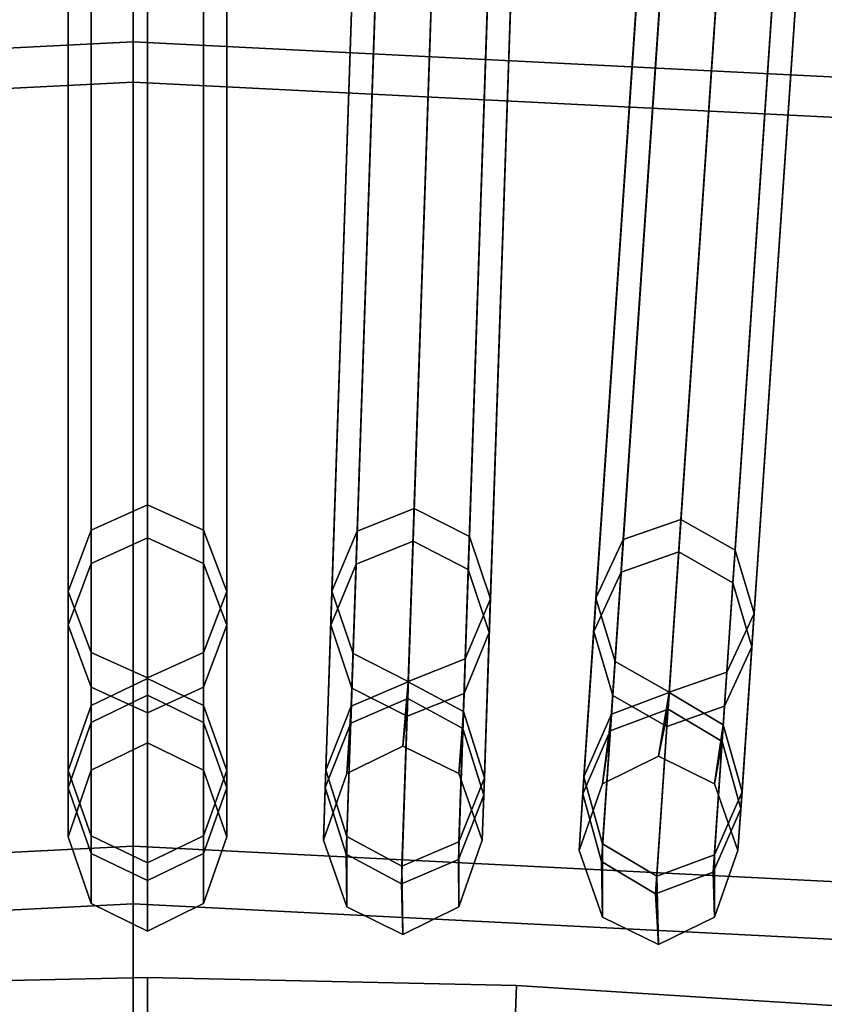
# Model space of a CAD drawing. Units: inches. Extents: x -14.3 to 14.3, y -12.6 to 11.1.
# Drawn here: x -0.1 to 0.4, y 4.5 to 5.1 of the extents above; entities that cross this region are included whole.
import ezdxf

# ---------------------------------------------------------------- set-up
doc = ezdxf.new("R2010")
doc.units = ezdxf.units.IN
doc.header["$MEASUREMENT"] = 0
doc.layers.add('Knoll Studio Chair Cushion', color=2, linetype='Continuous')
doc.layers.add('Knoll Studio Chair Frame', color=2, linetype='Continuous')

msp = doc.modelspace()

# ---------------------------------------------------------------- linework, layer by layer
at = {"layer": 'Knoll Studio Chair Cushion'}
for points in [[(-0.79435, 5.24496, 16.88534), (-0.77479, 5.02406, 17.41408), (-0.00861, 5.0626, 17.41341), (-0.00861, 5.28434, 16.88465)], [(-0.00861, 5.28434, 16.88465), (-0.00861, 5.0626, 17.41341), (0.75757, 5.02406, 17.41408), (0.77713, 5.24496, 16.88534)], [(-0.77479, 4.99959, 15.26211), (-0.79435, 5.23008, 15.53297), (-0.00861, 5.26947, 15.53228), (-0.00861, 5.03812, 15.26144)], [(-0.00861, 5.03812, 15.26144), (-0.00861, 5.26947, 15.53228), (0.77713, 5.23008, 15.53297), (0.75757, 4.99959, 15.26211)], [(-0.77479, 5.02406, 17.41408), (-0.7321, 4.5368, 17.72196), (-0.00861, 4.57349, 17.72131), (-0.00861, 5.0626, 17.41341)], [(-0.00861, 5.0626, 17.41341), (-0.00861, 4.57349, 17.72131), (0.71488, 4.5368, 17.72196), (0.75757, 5.02406, 17.41408)], [(-0.7321, 4.50188, 14.97143), (-0.77479, 4.99959, 15.26211), (-0.00861, 5.03812, 15.26144), (-0.00861, 4.53857, 14.97079)], [(-0.00861, 4.53857, 14.97079), (-0.00861, 5.03812, 15.26144), (0.75757, 4.99959, 15.26211), (0.71488, 4.50188, 14.97143)], [(-0.7321, 4.5368, 17.72196), (-0.67506, 3.8826, 17.95621), (-0.00861, 3.91683, 17.95561), (-0.00861, 4.57349, 17.72131)], [(-0.00861, 4.57349, 17.72131), (-0.00861, 3.91683, 17.95561), (0.65785, 3.8826, 17.95621), (0.71488, 4.5368, 17.72196)], [(-0.67506, 3.83991, 14.76015), (-0.7321, 4.50188, 14.97143), (-0.00861, 4.53857, 14.97079), (-0.00861, 3.87413, 14.75955)], [(-0.00861, 3.87413, 14.75955), (-0.00861, 4.53857, 14.97079), (0.71488, 4.50188, 14.97143), (0.65785, 3.83991, 14.76015)]]:
    msp.add_3dface(points, dxfattribs=at)
at = {"layer": 'Knoll Studio Chair Frame'}
for points in [[(-0.03409, 4.7657, 12.18887), (-0.03409, 10.0082, 0.01602), (0, 10.02361, 0.02266), (0, 4.78111, 12.19551)], [(0, 4.78111, 12.19551), (0, 10.02361, 0.02266), (-0.03409, 10.0082, 0.01602), (-0.03409, 4.7657, 12.18887)], [(0, 4.78111, 12.19551), (0, 10.02361, 0.02266), (0.03409, 10.0082, 0.01602), (0.03409, 4.7657, 12.18887)], [(0.03409, 4.7657, 12.18887), (0.03409, 10.0082, 0.01602), (0, 10.02361, 0.02266), (0, 4.78111, 12.19551)], [(0.16206, 4.77886, 12.19554), (0.33967, 10.01638, 0.02266), (0.30508, 10.00261, 0.01602), (0.12747, 4.76509, 12.18891)], [(0.1956, 4.76183, 12.18891), (0.37321, 9.99935, 0.01602), (0.33967, 10.01638, 0.02266), (0.16206, 4.77886, 12.19554)], [(-0.04821, 4.72849, 12.17285), (-0.04821, 9.97099), (-0.03409, 10.0082, 0.01602), (-0.03409, 4.7657, 12.18887)], [(-0.03409, 4.7657, 12.18887), (-0.03409, 10.0082, 0.01602), (-0.04821, 9.97099), (-0.04821, 4.72849, 12.17285)], [(0.03409, 4.7657, 12.18887), (0.03409, 10.0082, 0.01602), (0.04821, 9.97099), (0.04821, 4.72849, 12.17285)], [(0.04821, 4.72849, 12.17285), (0.04821, 9.97099), (0.03409, 10.0082, 0.01602), (0.03409, 4.7657, 12.18887)], [(0.12747, 4.76509, 12.18891), (0.30508, 10.00261, 0.01602), (0.28971, 9.96611), (0.1121, 4.72859, 12.17288)], [(0.20845, 4.72397, 12.17288), (0.38606, 9.9615), (0.37321, 9.99935, 0.01602), (0.1956, 4.76183, 12.18891)], [(0.32418, 4.7721, 12.19565), (0.67897, 9.9947, 0.02265), (0.64395, 9.9826, 0.01602), (0.28916, 4.76, 12.18902)], [(0.35712, 4.75348, 12.18902), (0.71191, 9.97608, 0.01602), (0.67897, 9.9947, 0.02265), (0.32418, 4.7721, 12.19565)], [(0.28916, 4.76, 12.18902), (0.64395, 9.9826, 0.01602), (0.62735, 9.94686), (0.27256, 4.72426, 12.173)], [(0.36867, 4.71504, 12.173), (0.72346, 9.93764), (0.71191, 9.97608, 0.01602), (0.35712, 4.75348, 12.18902)], [(-0.03409, 4.69128, 12.15682), (-0.03409, 9.93378, -0.01602), (-0.04821, 9.97099), (-0.04821, 4.72849, 12.17285)], [(-0.04821, 4.72849, 12.17285), (-0.04821, 9.97099), (-0.03409, 9.93378, -0.01602), (-0.03409, 4.69128, 12.15682)], [(0.04821, 4.72849, 12.17285), (0.04821, 9.97099), (0.03409, 9.93378, -0.01602), (0.03409, 4.69128, 12.15682)], [(0.03409, 4.69128, 12.15682), (0.03409, 9.93378, -0.01602), (0.04821, 9.97099), (0.04821, 4.72849, 12.17285)], [(0.1121, 4.72859, 12.17288), (0.28971, 9.96611), (0.30256, 9.92826, -0.01602), (0.12495, 4.69073, 12.15686)], [(0.19308, 4.68747, 12.15686), (0.37069, 9.92499, -0.01602), (0.38606, 9.9615), (0.20845, 4.72397, 12.17288)], [(0.27256, 4.72426, 12.173), (0.62735, 9.94686), (0.63891, 9.90842, -0.01602), (0.28412, 4.68582, 12.15699)], [(0, 4.67587, 12.15018), (0, 9.91837, -0.02266), (-0.03409, 9.93378, -0.01602), (-0.03409, 4.69128, 12.15682)], [(-0.03409, 4.69128, 12.15682), (-0.03409, 9.93378, -0.01602), (0, 9.91837, -0.02266), (0, 4.67587, 12.15018)], [(0.03409, 4.69128, 12.15682), (0.03409, 9.93378, -0.01602), (0, 9.91837, -0.02266), (0, 4.67587, 12.15018)], [(0, 4.67587, 12.15018), (0, 9.91837, -0.02266), (0.03409, 9.93378, -0.01602), (0.03409, 4.69128, 12.15682)], [(0.35208, 4.6793, 12.15699), (0.70687, 9.9019, -0.01602), (0.72346, 9.93764), (0.36867, 4.71504, 12.173)], [(0.12495, 4.69073, 12.15686), (0.30256, 9.92826, -0.01602), (0.3361, 9.91122, -0.02266), (0.15849, 4.6737, 12.15023)], [(0.15849, 4.6737, 12.15023), (0.3361, 9.91122, -0.02266), (0.37069, 9.92499, -0.01602), (0.19308, 4.68747, 12.15686)], [(0.28412, 4.68582, 12.15699), (0.63891, 9.90842, -0.01602), (0.67184, 9.8898, -0.02265), (0.31706, 4.6672, 12.15035)], [(0.31706, 4.6672, 12.15035), (0.67184, 9.8898, -0.02265), (0.70687, 9.9019, -0.01602), (0.35208, 4.6793, 12.15699)], [(0, 5.3149, 14.95023), (-0.03409, 5.2993, 14.95641), (-0.03409, 4.74548, 13.55825), (0, 4.76108, 13.55207)], [(-0.03409, 5.2993, 14.95641), (0, 5.3149, 14.95023), (0, 4.76108, 13.55207), (-0.03409, 4.74548, 13.55825)], [(0.03409, 5.2993, 14.95641), (0, 5.3149, 14.95023), (0, 4.76108, 13.55207), (0.03409, 4.74548, 13.55825)], [(0, 5.3149, 14.95023), (0.03409, 5.2993, 14.95641), (0.03409, 4.74548, 13.55825), (0, 4.76108, 13.55207)], [(0.14555, 5.29828, 14.95607), (0.18014, 5.31224, 14.94989), (0.16138, 4.75893, 13.55213), (0.12679, 4.74497, 13.55831)], [(0.18014, 5.31224, 14.94989), (0.21368, 5.29502, 14.95607), (0.19492, 4.74171, 13.55831), (0.16138, 4.75893, 13.55213)], [(-0.03409, 5.2993, 14.95641), (-0.04821, 5.26163, 14.97133), (-0.04821, 4.70782, 13.57317), (-0.03409, 4.74548, 13.55825)], [(-0.04821, 5.26163, 14.97133), (-0.03409, 5.2993, 14.95641), (-0.03409, 4.74548, 13.55825), (-0.04821, 4.70782, 13.57317)], [(0.04821, 5.26163, 14.97133), (0.03409, 5.2993, 14.95641), (0.03409, 4.74548, 13.55825), (0.04821, 4.70782, 13.57317)], [(0.03409, 5.2993, 14.95641), (0.04821, 5.26163, 14.97133), (0.04821, 4.70782, 13.57317), (0.03409, 4.74548, 13.55825)], [(0.3253, 5.29197, 14.95506), (0.36033, 5.30426, 14.94887), (0.32285, 4.75246, 13.55231), (0.28781, 4.74017, 13.55849)], [(0.36033, 5.30426, 14.94887), (0.39326, 5.28545, 14.95506), (0.35577, 4.73365, 13.55849), (0.32285, 4.75246, 13.55231)], [(0.13017, 5.26133, 14.971), (0.14555, 5.29828, 14.95607), (0.12679, 4.74497, 13.55831), (0.1114, 4.70801, 13.57323)], [(0.21368, 5.29502, 14.95607), (0.22651, 5.25671, 14.971), (0.20775, 4.7034, 13.57323), (0.19492, 4.74171, 13.55831)], [(0.30867, 5.25579, 14.96998), (0.3253, 5.29197, 14.95506), (0.28781, 4.74017, 13.55849), (0.27119, 4.70398, 13.57342)], [(0.39326, 5.28545, 14.95506), (0.40478, 5.24657, 14.96998), (0.3673, 4.69476, 13.57342), (0.35577, 4.73365, 13.55849)], [(-0.04821, 5.26163, 14.97133), (-0.03409, 5.22397, 14.98625), (-0.03409, 4.67015, 13.58809), (-0.04821, 4.70782, 13.57317)], [(-0.03409, 5.22397, 14.98625), (-0.04821, 5.26163, 14.97133), (-0.04821, 4.70782, 13.57317), (-0.03409, 4.67015, 13.58809)], [(0.03409, 5.22397, 14.98625), (0.04821, 5.26163, 14.97133), (0.04821, 4.70782, 13.57317), (0.03409, 4.67015, 13.58809)], [(0.04821, 5.26163, 14.97133), (0.03409, 5.22397, 14.98625), (0.03409, 4.67015, 13.58809), (0.04821, 4.70782, 13.57317)], [(0.143, 5.22302, 14.98592), (0.13017, 5.26133, 14.971), (0.1114, 4.70801, 13.57323), (0.12424, 4.66971, 13.58816)], [(0.22651, 5.25671, 14.971), (0.21113, 5.21976, 14.98592), (0.19236, 4.66644, 13.58816), (0.20775, 4.7034, 13.57323)], [(0.3202, 5.2169, 14.98491), (0.30867, 5.25579, 14.96998), (0.27119, 4.70398, 13.57342), (0.28271, 4.66509, 13.58835)], [(0.40478, 5.24657, 14.96998), (0.38816, 5.21038, 14.98491), (0.35067, 4.65857, 13.58835), (0.3673, 4.69476, 13.57342)], [(-0.03409, 5.22397, 14.98625), (0, 5.20837, 14.99243), (0, 4.65455, 13.59427), (-0.03409, 4.67015, 13.58809)], [(0, 5.20837, 14.99243), (-0.03409, 5.22397, 14.98625), (-0.03409, 4.67015, 13.58809), (0, 4.65455, 13.59427)], [(0, 5.20837, 14.99243), (0.03409, 5.22397, 14.98625), (0.03409, 4.67015, 13.58809), (0, 4.65455, 13.59427)], [(0.03409, 5.22397, 14.98625), (0, 5.20837, 14.99243), (0, 4.65455, 13.59427), (0.03409, 4.67015, 13.58809)], [(0.17654, 5.2058, 14.9921), (0.143, 5.22302, 14.98592), (0.12424, 4.66971, 13.58816), (0.15777, 4.65249, 13.59434)], [(0.21113, 5.21976, 14.98592), (0.17654, 5.2058, 14.9921), (0.15777, 4.65249, 13.59434), (0.19236, 4.66644, 13.58816)], [(0.35312, 5.19809, 14.9911), (0.3202, 5.2169, 14.98491), (0.28271, 4.66509, 13.58835), (0.31564, 4.64628, 13.59453)], [(0.38816, 5.21038, 14.98491), (0.35312, 5.19809, 14.9911), (0.31564, 4.64628, 13.59453), (0.35067, 4.65857, 13.58835)], [(0, 4.67554, 12.52655), (-0.03409, 4.65914, 12.52304), (-0.03409, 4.7657, 12.18887), (0, 4.78111, 12.19551)], [(-0.03409, 4.65914, 12.52304), (0, 4.67554, 12.52655), (0, 4.78111, 12.19551), (-0.03409, 4.7657, 12.18887)], [(0.03409, 4.65914, 12.52304), (0, 4.67554, 12.52655), (0, 4.78111, 12.19551), (0.03409, 4.7657, 12.18887)], [(0, 4.67554, 12.52655), (0.03409, 4.65914, 12.52304), (0.03409, 4.7657, 12.18887), (0, 4.78111, 12.19551)], [(0.12386, 4.65863, 12.52308), (0.15848, 4.6734, 12.52659), (0.16206, 4.77886, 12.19554), (0.12747, 4.76509, 12.18891)], [(0.15848, 4.6734, 12.52659), (0.19199, 4.65537, 12.52308), (0.1956, 4.76183, 12.18891), (0.16206, 4.77886, 12.19554)], [(0.28195, 4.65385, 12.52323), (0.31704, 4.66695, 12.52674), (0.32418, 4.7721, 12.19565), (0.28916, 4.76, 12.18902)], [(0.31704, 4.66695, 12.52674), (0.34991, 4.64733, 12.52323), (0.35712, 4.75348, 12.18902), (0.32418, 4.7721, 12.19565)], [(-0.03409, 4.65914, 12.52304), (-0.04821, 4.61952, 12.51456), (-0.04821, 4.72849, 12.17285), (-0.03409, 4.7657, 12.18887)], [(-0.04821, 4.61952, 12.51456), (-0.03409, 4.65914, 12.52304), (-0.03409, 4.7657, 12.18887), (-0.04821, 4.72849, 12.17285)], [(0, 4.76108, 13.55207), (-0.03409, 4.74548, 13.55825), (-0.03409, 4.64883, 13.22109), (0, 4.66534, 13.21806)], [(-0.03409, 4.74548, 13.55825), (0, 4.76108, 13.55207), (0, 4.66534, 13.21806), (-0.03409, 4.64883, 13.22109)], [(0.03409, 4.74548, 13.55825), (0, 4.76108, 13.55207), (0, 4.66534, 13.21806), (0.03409, 4.64883, 13.22109)], [(0, 4.76108, 13.55207), (0.03409, 4.74548, 13.55825), (0.03409, 4.64883, 13.22109), (0, 4.66534, 13.21806)], [(0.04821, 4.61952, 12.51456), (0.03409, 4.65914, 12.52304), (0.03409, 4.7657, 12.18887), (0.04821, 4.72849, 12.17285)], [(0.03409, 4.65914, 12.52304), (0.04821, 4.61952, 12.51456), (0.04821, 4.72849, 12.17285), (0.03409, 4.7657, 12.18887)], [(0.10841, 4.61972, 12.51461), (0.12386, 4.65863, 12.52308), (0.12747, 4.76509, 12.18891), (0.1121, 4.72859, 12.17288)], [(0.19199, 4.65537, 12.52308), (0.20475, 4.61511, 12.51461), (0.20845, 4.72397, 12.17288), (0.1956, 4.76183, 12.18891)], [(0.26519, 4.61571, 12.51476), (0.28195, 4.65385, 12.52323), (0.28916, 4.76, 12.18902), (0.27256, 4.72426, 12.173)], [(0.12679, 4.74497, 13.55831), (0.16138, 4.75893, 13.55213), (0.15814, 4.66324, 13.21812), (0.12351, 4.64838, 13.22115)], [(0.16138, 4.75893, 13.55213), (0.19492, 4.74171, 13.55831), (0.19164, 4.64511, 13.22115), (0.15814, 4.66324, 13.21812)], [(0.28781, 4.74017, 13.55849), (0.32285, 4.75246, 13.55231), (0.31636, 4.65693, 13.2183), (0.28126, 4.64374, 13.22133)], [(0.32285, 4.75246, 13.55231), (0.35577, 4.73365, 13.55849), (0.34922, 4.63722, 13.22133), (0.31636, 4.65693, 13.2183)], [(0.34991, 4.64733, 12.52323), (0.3613, 4.60649, 12.51476), (0.36867, 4.71504, 12.173), (0.35712, 4.75348, 12.18902)], [(-0.03409, 4.74548, 13.55825), (-0.04821, 4.70782, 13.57317), (-0.04821, 4.60898, 13.22839), (-0.03409, 4.64883, 13.22109)], [(-0.04821, 4.70782, 13.57317), (-0.03409, 4.74548, 13.55825), (-0.03409, 4.64883, 13.22109), (-0.04821, 4.60898, 13.22839)], [(0.04821, 4.70782, 13.57317), (0.03409, 4.74548, 13.55825), (0.03409, 4.64883, 13.22109), (0.04821, 4.60898, 13.22839)], [(0.03409, 4.74548, 13.55825), (0.04821, 4.70782, 13.57317), (0.04821, 4.60898, 13.22839), (0.03409, 4.64883, 13.22109)], [(0.1114, 4.70801, 13.57323), (0.12679, 4.74497, 13.55831), (0.12351, 4.64838, 13.22115), (0.10805, 4.60924, 13.22845)], [(0.19492, 4.74171, 13.55831), (0.20775, 4.7034, 13.57323), (0.2044, 4.60462, 13.22845), (0.19164, 4.64511, 13.22115)], [(0.27119, 4.70398, 13.57342), (0.28781, 4.74017, 13.55849), (0.28126, 4.64374, 13.22133), (0.26449, 4.60537, 13.22864)], [(0.35577, 4.73365, 13.55849), (0.3673, 4.69476, 13.57342), (0.3606, 4.59615, 13.22864), (0.34922, 4.63722, 13.22133)], [(-0.04821, 4.61952, 12.51456), (-0.03409, 4.5799, 12.50609), (-0.03409, 4.69128, 12.15682), (-0.04821, 4.72849, 12.17285)], [(-0.03409, 4.5799, 12.50609), (-0.04821, 4.61952, 12.51456), (-0.04821, 4.72849, 12.17285), (-0.03409, 4.69128, 12.15682)], [(0.03409, 4.5799, 12.50609), (0.04821, 4.61952, 12.51456), (0.04821, 4.72849, 12.17285), (0.03409, 4.69128, 12.15682)], [(0.04821, 4.61952, 12.51456), (0.03409, 4.5799, 12.50609), (0.03409, 4.69128, 12.15682), (0.04821, 4.72849, 12.17285)], [(0.12118, 4.57946, 12.50614), (0.10841, 4.61972, 12.51461), (0.1121, 4.72859, 12.17288), (0.12495, 4.69073, 12.15686)], [(0.20475, 4.61511, 12.51461), (0.1893, 4.5762, 12.50614), (0.19308, 4.68747, 12.15686), (0.20845, 4.72397, 12.17288)], [(0.27658, 4.57487, 12.5063), (0.26519, 4.61571, 12.51476), (0.27256, 4.72426, 12.173), (0.28412, 4.68582, 12.15699)], [(0.3613, 4.60649, 12.51476), (0.34454, 4.56835, 12.5063), (0.35208, 4.6793, 12.15699), (0.36867, 4.71504, 12.173)], [(-0.04821, 4.70782, 13.57317), (-0.03409, 4.67015, 13.58809), (-0.03409, 4.56913, 13.23569), (-0.04821, 4.60898, 13.22839)], [(-0.03409, 4.67015, 13.58809), (-0.04821, 4.70782, 13.57317), (-0.04821, 4.60898, 13.22839), (-0.03409, 4.56913, 13.23569)], [(0.03409, 4.67015, 13.58809), (0.04821, 4.70782, 13.57317), (0.04821, 4.60898, 13.22839), (0.03409, 4.56913, 13.23569)], [(0.04821, 4.70782, 13.57317), (0.03409, 4.67015, 13.58809), (0.03409, 4.56913, 13.23569), (0.04821, 4.60898, 13.22839)], [(0.12424, 4.66971, 13.58816), (0.1114, 4.70801, 13.57323), (0.10805, 4.60924, 13.22845), (0.12081, 4.56875, 13.23575)], [(0.20775, 4.7034, 13.57323), (0.19236, 4.66644, 13.58816), (0.18894, 4.56548, 13.23575), (0.2044, 4.60462, 13.22845)], [(0.28271, 4.66509, 13.58835), (0.27119, 4.70398, 13.57342), (0.26449, 4.60537, 13.22864), (0.27587, 4.56431, 13.23595)], [(0.3673, 4.69476, 13.57342), (0.35067, 4.65857, 13.58835), (0.34382, 4.55779, 13.23595), (0.3606, 4.59615, 13.22864)], [(-0.03409, 4.5799, 12.50609), (0, 4.5635, 12.50258), (0, 4.67587, 12.15018), (-0.03409, 4.69128, 12.15682)], [(0, 4.5635, 12.50258), (-0.03409, 4.5799, 12.50609), (-0.03409, 4.69128, 12.15682), (0, 4.67587, 12.15018)], [(0, 4.5635, 12.50258), (0.03409, 4.5799, 12.50609), (0.03409, 4.69128, 12.15682), (0, 4.67587, 12.15018)], [(0.03409, 4.5799, 12.50609), (0, 4.5635, 12.50258), (0, 4.67587, 12.15018), (0.03409, 4.69128, 12.15682)], [(0.15468, 4.56144, 12.50263), (0.12118, 4.57946, 12.50614), (0.12495, 4.69073, 12.15686), (0.15849, 4.6737, 12.15023)], [(0.1893, 4.5762, 12.50614), (0.15468, 4.56144, 12.50263), (0.15849, 4.6737, 12.15023), (0.19308, 4.68747, 12.15686)], [(0.30945, 4.55526, 12.50279), (0.27658, 4.57487, 12.5063), (0.28412, 4.68582, 12.15699), (0.31706, 4.6672, 12.15035)], [(0.34454, 4.56835, 12.5063), (0.30945, 4.55526, 12.50279), (0.31706, 4.6672, 12.15035), (0.35208, 4.6793, 12.15699)], [(-0.03409, 4.65914, 12.52304), (0, 4.67554, 12.52655), (0, 4.63646, 12.8718), (-0.03409, 4.61968, 12.87156)], [(0, 4.67554, 12.52655), (-0.03409, 4.65914, 12.52304), (-0.03409, 4.61968, 12.87156), (0, 4.63646, 12.8718)], [(-0.03409, 4.67015, 13.58809), (0, 4.65455, 13.59427), (0, 4.55263, 13.23871), (-0.03409, 4.56913, 13.23569)], [(0, 4.65455, 13.59427), (-0.03409, 4.67015, 13.58809), (-0.03409, 4.56913, 13.23569), (0, 4.55263, 13.23871)], [(0.03409, 4.65914, 12.52304), (0, 4.67554, 12.52655), (0, 4.63646, 12.8718), (0.03409, 4.61968, 12.87156)], [(0, 4.67554, 12.52655), (0.03409, 4.65914, 12.52304), (0.03409, 4.61968, 12.87156), (0, 4.63646, 12.8718)], [(0, 4.65455, 13.59427), (0.03409, 4.67015, 13.58809), (0.03409, 4.56913, 13.23569), (0, 4.55263, 13.23871)], [(0.03409, 4.67015, 13.58809), (0, 4.65455, 13.59427), (0, 4.55263, 13.23871), (0.03409, 4.56913, 13.23569)], [(0.15848, 4.6734, 12.52659), (0.12386, 4.65863, 12.52308), (0.12113, 4.61763, 12.87159), (0.15522, 4.63441, 12.87186)], [(0.19199, 4.65537, 12.52308), (0.15848, 4.6734, 12.52659), (0.15522, 4.63441, 12.87186), (0.18931, 4.61763, 12.87163)], [(-0.03409, 4.61968, 12.87156), (0, 4.63646, 12.8718), (0, 4.66534, 13.21806), (-0.03409, 4.64883, 13.22109)], [(0, 4.63646, 12.8718), (-0.03409, 4.61968, 12.87156), (-0.03409, 4.64883, 13.22109), (0, 4.66534, 13.21806)], [(0.03409, 4.61968, 12.87156), (0, 4.63646, 12.8718), (0, 4.66534, 13.21806), (0.03409, 4.64883, 13.22109)], [(0, 4.63646, 12.8718), (0.03409, 4.61968, 12.87156), (0.03409, 4.64883, 13.22109), (0, 4.66534, 13.21806)], [(0.15777, 4.65249, 13.59434), (0.12424, 4.66971, 13.58816), (0.12081, 4.56875, 13.23575), (0.15432, 4.55062, 13.23878)], [(0.19236, 4.66644, 13.58816), (0.15777, 4.65249, 13.59434), (0.15432, 4.55062, 13.23878), (0.18894, 4.56548, 13.23575)], [(0.31564, 4.64628, 13.59453), (0.28271, 4.66509, 13.58835), (0.27587, 4.56431, 13.23595), (0.30873, 4.54459, 13.23898)], [(0.31704, 4.66695, 12.52674), (0.28195, 4.65385, 12.52323), (0.27643, 4.61147, 12.87173), (0.31052, 4.62825, 12.87202)], [(0.34991, 4.64733, 12.52323), (0.31704, 4.66695, 12.52674), (0.31052, 4.62825, 12.87202), (0.34461, 4.61147, 12.87183)], [(-0.04821, 4.61952, 12.51456), (-0.03409, 4.65914, 12.52304), (-0.03409, 4.61968, 12.87156), (-0.04821, 4.57917, 12.87096)], [(-0.03409, 4.65914, 12.52304), (-0.04821, 4.61952, 12.51456), (-0.04821, 4.57917, 12.87096), (-0.03409, 4.61968, 12.87156)], [(0.03409, 4.65914, 12.52304), (0.04821, 4.61952, 12.51456), (0.04821, 4.57917, 12.87096), (0.03409, 4.61968, 12.87156)], [(0.04821, 4.61952, 12.51456), (0.03409, 4.65914, 12.52304), (0.03409, 4.61968, 12.87156), (0.04821, 4.57917, 12.87096)], [(0.12386, 4.65863, 12.52308), (0.10841, 4.61972, 12.51461), (0.107, 4.57712, 12.87098), (0.12113, 4.61763, 12.87159)], [(0.15522, 4.63441, 12.87186), (0.12113, 4.61763, 12.87159), (0.12351, 4.64838, 13.22115), (0.15814, 4.66324, 13.21812)], [(0.18931, 4.61763, 12.87163), (0.15522, 4.63441, 12.87186), (0.15814, 4.66324, 13.21812), (0.19164, 4.64511, 13.22115)], [(0.35067, 4.65857, 13.58835), (0.31564, 4.64628, 13.59453), (0.30873, 4.54459, 13.23898), (0.34382, 4.55779, 13.23595)], [(0.20475, 4.61511, 12.51461), (0.19199, 4.65537, 12.52308), (0.18931, 4.61763, 12.87163), (0.20343, 4.57712, 12.87105)], [(0.28195, 4.65385, 12.52323), (0.26519, 4.61571, 12.51476), (0.26231, 4.57096, 12.87112), (0.27643, 4.61147, 12.87173)], [(0.31052, 4.62825, 12.87202), (0.27643, 4.61147, 12.87173), (0.28126, 4.64374, 13.22133), (0.31636, 4.65693, 13.2183)], [(0.34461, 4.61147, 12.87183), (0.31052, 4.62825, 12.87202), (0.31636, 4.65693, 13.2183), (0.34922, 4.63722, 13.22133)], [(-0.04821, 4.57917, 12.87096), (-0.03409, 4.61968, 12.87156), (-0.03409, 4.64883, 13.22109), (-0.04821, 4.60898, 13.22839)], [(-0.03409, 4.61968, 12.87156), (-0.04821, 4.57917, 12.87096), (-0.04821, 4.60898, 13.22839), (-0.03409, 4.64883, 13.22109)], [(0.04821, 4.57917, 12.87096), (0.03409, 4.61968, 12.87156), (0.03409, 4.64883, 13.22109), (0.04821, 4.60898, 13.22839)], [(0.03409, 4.61968, 12.87156), (0.04821, 4.57917, 12.87096), (0.04821, 4.60898, 13.22839), (0.03409, 4.64883, 13.22109)], [(0.12113, 4.61763, 12.87159), (0.107, 4.57712, 12.87098), (0.10805, 4.60924, 13.22845), (0.12351, 4.64838, 13.22115)], [(0.3613, 4.60649, 12.51476), (0.34991, 4.64733, 12.52323), (0.34461, 4.61147, 12.87183), (0.35873, 4.57096, 12.87126)], [(0.20343, 4.57712, 12.87105), (0.18931, 4.61763, 12.87163), (0.19164, 4.64511, 13.22115), (0.2044, 4.60462, 13.22845)], [(0.27643, 4.61147, 12.87173), (0.26231, 4.57096, 12.87112), (0.26449, 4.60537, 13.22864), (0.28126, 4.64374, 13.22133)], [(0.35873, 4.57096, 12.87126), (0.34461, 4.61147, 12.87183), (0.34922, 4.63722, 13.22133), (0.3606, 4.59615, 13.22864)], [(-0.03409, 4.5799, 12.50609), (-0.04821, 4.61952, 12.51456), (-0.04821, 4.57917, 12.87096), (-0.03409, 4.53866, 12.87036)], [(-0.04821, 4.61952, 12.51456), (-0.03409, 4.5799, 12.50609), (-0.03409, 4.53866, 12.87036), (-0.04821, 4.57917, 12.87096)], [(0.04821, 4.61952, 12.51456), (0.03409, 4.5799, 12.50609), (0.03409, 4.53866, 12.87036), (0.04821, 4.57917, 12.87096)], [(0.03409, 4.5799, 12.50609), (0.04821, 4.61952, 12.51456), (0.04821, 4.57917, 12.87096), (0.03409, 4.53866, 12.87036)], [(0.10841, 4.61972, 12.51461), (0.12118, 4.57946, 12.50614), (0.12113, 4.53661, 12.8704), (0.107, 4.57712, 12.87098)], [(0.1893, 4.5762, 12.50614), (0.20475, 4.61511, 12.51461), (0.20343, 4.57712, 12.87105), (0.18931, 4.53661, 12.87044)], [(0.26519, 4.61571, 12.51476), (0.27658, 4.57487, 12.5063), (0.27643, 4.53045, 12.87056), (0.26231, 4.57096, 12.87112)], [(-0.03409, 4.53866, 12.87036), (-0.04821, 4.57917, 12.87096), (-0.04821, 4.60898, 13.22839), (-0.03409, 4.56913, 13.23569)], [(-0.04821, 4.57917, 12.87096), (-0.03409, 4.53866, 12.87036), (-0.03409, 4.56913, 13.23569), (-0.04821, 4.60898, 13.22839)], [(0.03409, 4.53866, 12.87036), (0.04821, 4.57917, 12.87096), (0.04821, 4.60898, 13.22839), (0.03409, 4.56913, 13.23569)], [(0.04821, 4.57917, 12.87096), (0.03409, 4.53866, 12.87036), (0.03409, 4.56913, 13.23569), (0.04821, 4.60898, 13.22839)], [(0.107, 4.57712, 12.87098), (0.12113, 4.53661, 12.8704), (0.12081, 4.56875, 13.23575), (0.10805, 4.60924, 13.22845)], [(0.18931, 4.53661, 12.87044), (0.20343, 4.57712, 12.87105), (0.2044, 4.60462, 13.22845), (0.18894, 4.56548, 13.23575)], [(0.26231, 4.57096, 12.87112), (0.27643, 4.53045, 12.87056), (0.27587, 4.56431, 13.23595), (0.26449, 4.60537, 13.22864)], [(0.34454, 4.56835, 12.5063), (0.3613, 4.60649, 12.51476), (0.35873, 4.57096, 12.87126), (0.34461, 4.53045, 12.87065)], [(0.34461, 4.53045, 12.87065), (0.35873, 4.57096, 12.87126), (0.3606, 4.59615, 13.22864), (0.34382, 4.55779, 13.23595)], [(0, 4.5635, 12.50258), (-0.03409, 4.5799, 12.50609), (-0.03409, 4.53866, 12.87036), (0, 4.52188, 12.87011)], [(-0.03409, 4.5799, 12.50609), (0, 4.5635, 12.50258), (0, 4.52188, 12.87011), (-0.03409, 4.53866, 12.87036)], [(0, 4.5635, 12.50258), (0.03409, 4.5799, 12.50609), (0.03409, 4.53866, 12.87036), (0, 4.52188, 12.87011)], [(0.03409, 4.5799, 12.50609), (0, 4.5635, 12.50258), (0, 4.52188, 12.87011), (0.03409, 4.53866, 12.87036)], [(0.12118, 4.57946, 12.50614), (0.15468, 4.56144, 12.50263), (0.15522, 4.51983, 12.87017), (0.12113, 4.53661, 12.8704)], [(0.15468, 4.56144, 12.50263), (0.1893, 4.5762, 12.50614), (0.18931, 4.53661, 12.87044), (0.15522, 4.51983, 12.87017)], [(0.27658, 4.57487, 12.5063), (0.30945, 4.55526, 12.50279), (0.31052, 4.51367, 12.87036), (0.27643, 4.53045, 12.87056)], [(0, 4.52188, 12.87011), (-0.03409, 4.53866, 12.87036), (-0.03409, 4.56913, 13.23569), (0, 4.55263, 13.23871)], [(-0.03409, 4.53866, 12.87036), (0, 4.52188, 12.87011), (0, 4.55263, 13.23871), (-0.03409, 4.56913, 13.23569)], [(0, 4.52188, 12.87011), (0.03409, 4.53866, 12.87036), (0.03409, 4.56913, 13.23569), (0, 4.55263, 13.23871)], [(0.03409, 4.53866, 12.87036), (0, 4.52188, 12.87011), (0, 4.55263, 13.23871), (0.03409, 4.56913, 13.23569)], [(0.12113, 4.53661, 12.8704), (0.15522, 4.51983, 12.87017), (0.15432, 4.55062, 13.23878), (0.12081, 4.56875, 13.23575)], [(0.30945, 4.55526, 12.50279), (0.34454, 4.56835, 12.5063), (0.34461, 4.53045, 12.87065), (0.31052, 4.51367, 12.87036)], [(0.15522, 4.51983, 12.87017), (0.18931, 4.53661, 12.87044), (0.18894, 4.56548, 13.23575), (0.15432, 4.55062, 13.23878)], [(0.27643, 4.53045, 12.87056), (0.31052, 4.51367, 12.87036), (0.30873, 4.54459, 13.23898), (0.27587, 4.56431, 13.23595)], [(0.31052, 4.51367, 12.87036), (0.34461, 4.53045, 12.87065), (0.34382, 4.55779, 13.23595), (0.30873, 4.54459, 13.23898)], [(0, 4.49366, 12.57997), (0, 4.47163, 12.5268), (-0.22354, 4.46687, 12.5268), (-0.22429, 4.48888, 12.57997)], [(0, 4.47163, 12.63315), (0, 4.49366, 12.57997), (-0.22429, 4.48888, 12.57997), (-0.22354, 4.46687, 12.63315)], [(0.22429, 4.48888, 12.57997), (0, 4.49366, 12.57997), (0, 4.47163, 12.63315), (0.22354, 4.46687, 12.63315)], [(0.22354, 4.46687, 12.5268), (0, 4.47163, 12.5268), (0, 4.49366, 12.57997), (0.22429, 4.48888, 12.57997)], [(0.44833, 4.47455, 12.57997), (0.22429, 4.48888, 12.57997), (0.22354, 4.46687, 12.63315), (0.44684, 4.4526, 12.63315)], [(0.44684, 4.4526, 12.5268), (0.22354, 4.46687, 12.5268), (0.22429, 4.48888, 12.57997), (0.44833, 4.47455, 12.57997)]]:
    msp.add_3dface(points, dxfattribs=at)

doc.saveas('drawing.dxf')
